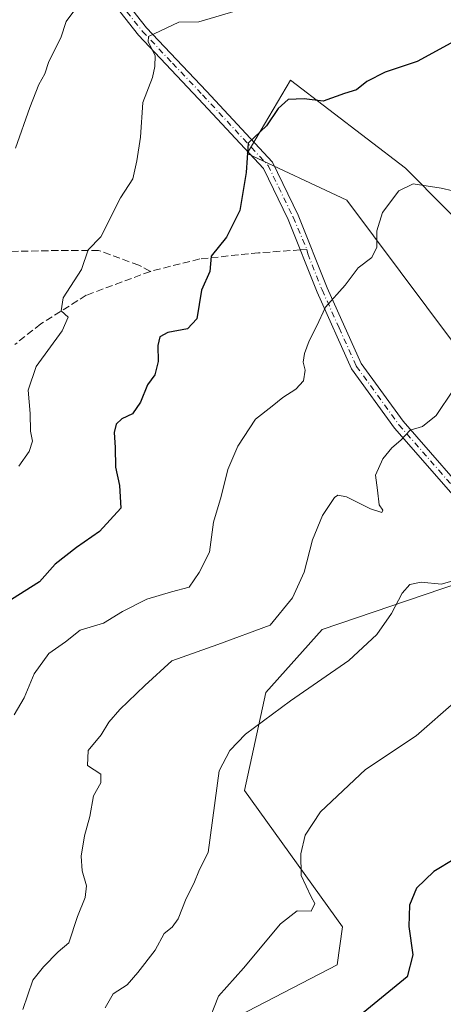
# Model space of a CAD drawing. Units: metres. Extents: x 610971 to 614428, y 4722381 to 4724750.
# Drawn here: x 612138 to 612235, y 4723909 to 4724134 of the extents above; entities that cross this region are included whole.
import ezdxf

# ---------------------------------------------------------------- set-up
doc = ezdxf.new("R2010")
doc.units = ezdxf.units.M
doc.header["$MEASUREMENT"] = 0
doc.linetypes.add('DGN Style 3', pattern=[2.307223458686699, 1.648016756204785, -0.6592067024819142])
doc.linetypes.add('DGN Style 4', pattern=[2.6384748266838614, 1.318413404963828, -0.6592067024819142, 0.001648016756204785, -0.6592067024819142])
for name, color, linetype, lineweight in [('Camino Cxs', 7, 'Continuous', 0), ('Camino eje', 30, 'DGN Style 4', 13), ('Cultivos herbáceos CxS', 92, 'Continuous', 0), ('Curva de nivel maestra', 30, 'Continuous', 30), ('Curva de nivel normal', 30, 'Continuous', 0), ('Matorral CxS', 135, 'Continuous', 0), ('Senda', 7, 'DGN Style 3', 0), ('Senda no paivmentada conexión', 7, 'DGN Style 3', 0)]:
    doc.layers.add(name, color=color, linetype=linetype, lineweight=lineweight)

msp = doc.modelspace()

# ---------------------------------------------------------------- linework, layer by layer
at = {"layer": 'Camino Cxs', "color": 7, "linetype": 'Continuous', "lineweight": 0}
for points in [[(612241.5800999999, 4724020.2401, 687.1790999999939), (612223.3701, 4724041.050100001, 695.2250000000058), (612213.5100999996, 4724054.590100001, 695.2045999999973), (612205.6300999997, 4724072.130100001, 696.7734999999957), (612199.0201000003, 4724088.7301, 700.064400000003), (612193.3701, 4724100.380100001, 701.4553000000016), (612178.5401, 4724116.340100001, 703.8018000000012), (612164.7500999998, 4724130.9001, 708.4137999999948), (612154.2301000003, 4724144.2401, 711.4100000000036), (612140.9801000003, 4724156.3201, 713.4467000000004), (612126.0100999996, 4724170.860099999, 715.873900000006), (612106.9200999998, 4724190.5701, 718.8218999999954), (612094.1700999998, 4724208.890100001, 719.0173999999971), (612082.9200999998, 4724237.970100001, 720.5267000000022), (612074.5500999996, 4724265.7301, 718.5339999999997), (612064.5900999998, 4724293.8101, 717.7529999999971), (612050.4901000002, 4724332.960100001, 720.8107000000019), (612045.1401000004, 4724345.200099999, 720.7191000000021), (612032.3400999998, 4724377.2301, 723.6594999999944)], [(612241.5800999999, 4724020.2401, 687.1790999999939), (612223.3701, 4724041.050100001, 695.2250000000058), (612213.5100999996, 4724054.590100001, 695.2045999999973), (612205.6300999997, 4724072.130100001, 696.7734999999957), (612199.0201000003, 4724088.7301, 700.064400000003), (612193.3701, 4724100.380100001, 701.4553000000016), (612178.5401, 4724116.340100001, 703.8018000000012), (612164.7500999998, 4724130.9001, 708.4137999999948), (612154.2301000003, 4724144.2401, 711.4100000000036), (612140.9801000003, 4724156.3201, 713.4467000000004), (612126.0100999996, 4724170.860099999, 715.873900000006), (612106.9200999998, 4724190.5701, 718.8218999999954), (612094.1700999998, 4724208.890100001, 719.0173999999971), (612082.9200999998, 4724237.970100001, 720.5267000000022), (612074.5500999996, 4724265.7301, 718.5339999999997), (612064.5900999998, 4724293.8101, 717.7529999999971), (612050.4901000002, 4724332.960100001, 720.8107000000019), (612045.1401000004, 4724345.200099999, 720.7191000000021), (612032.3400999998, 4724377.2301, 723.6594999999944)], [(612034.6201, 4724378.2501, 723.9712000000001), (612047.4501, 4724346.170100001, 719.4161000000023), (612052.8101000005, 4724333.890100001, 719.6101999999955), (612066.9401000004, 4724294.6501, 716.4300999999978), (612076.9200999998, 4724266.5101, 718.5457000000025), (612085.2901, 4724238.780099999, 719.1401999999945), (612096.3901000004, 4724210.0801, 717.546199999997), (612108.8601000002, 4724192.1601, 716.793399999995), (612127.7801000001, 4724172.620100001, 714.1440000000002), (612142.6901000004, 4724158.1501, 713.3635000000068), (612156.0701000001, 4724145.950099999, 710.8013000000064), (612166.6401000004, 4724132.530099999, 708.1493999999948), (612180.3601000002, 4724118.050100001, 703.1475000000065), (612195.4600999998, 4724101.8101, 700.8303000000016), (612201.3101000005, 4724089.7401, 698.9514000000054), (612207.9301000005, 4724073.110099999, 695.8828000000067), (612215.6901000004, 4724055.850099999, 694.6919000000053), (612225.3300999999, 4724042.610099999, 695.6450999999943), (612243.5601000005, 4724021.770099999, 687.2111000000004)], [(612034.6201, 4724378.2501, 723.9712000000001), (612047.4501, 4724346.170100001, 719.4161000000023), (612052.8101000005, 4724333.890100001, 719.6101999999955), (612066.9401000004, 4724294.6501, 716.4300999999978), (612076.9200999998, 4724266.5101, 718.5457000000025), (612085.2901, 4724238.780099999, 719.1401999999945), (612096.3901000004, 4724210.0801, 717.546199999997), (612108.8601000002, 4724192.1601, 716.793399999995), (612127.7801000001, 4724172.620100001, 714.1440000000002), (612142.6901000004, 4724158.1501, 713.3635000000068), (612156.0701000001, 4724145.950099999, 710.8013000000064), (612166.6401000004, 4724132.530099999, 708.1493999999948), (612180.3601000002, 4724118.050100001, 703.1475000000065), (612195.4600999998, 4724101.8101, 700.8303000000016), (612201.3101000005, 4724089.7401, 698.9514000000054), (612207.9301000005, 4724073.110099999, 695.8828000000067), (612215.6901000004, 4724055.850099999, 694.6919000000053), (612225.3300999999, 4724042.610099999, 695.6450999999943), (612243.5601000005, 4724021.770099999, 687.2111000000004)]]:
    msp.add_polyline3d(points, dxfattribs=at)
at = {"layer": 'Camino eje', "color": 30, "linetype": 'DGN Style 4', "lineweight": 13}
for points in [[(612039.8951000003, 4724361.700099999, 721.4942000000011), (612046.2950999998, 4724345.6851, 720.056899999996), (612048.9700999996, 4724339.565099999, 721.5380000000005), (612051.6501000002, 4724333.425100001, 720.1098000000056), (612065.7651000004, 4724294.2301, 717.0875999999989), (612075.7351000002, 4724266.120100001, 718.553700000004), (612079.9200999998, 4724252.255100001, 720.2856000000029), (612084.1051000003, 4724238.3751, 719.8313000000054), (612095.2801000001, 4724209.485099999, 718.2733000000007), (612107.8901000004, 4724191.3651, 718.0656000000017), (612126.8951000003, 4724171.7401, 715.0399999999936), (612134.3501000004, 4724164.505100001, 713.2053000000016), (612141.8350999998, 4724157.235099999, 713.3776000000071), (612155.1501000002, 4724145.095100001, 711.0394999999991), (612160.4351000005, 4724138.3851, 708.9728000000032), (612165.6951000001, 4724131.715100001, 708.2225999999937), (612172.5900999998, 4724124.4351, 706.3589999999967), (612179.4501, 4724117.1951, 703.4011000000029), (612186.8651000002, 4724109.215100001, 703.0213999999978), (612194.4151, 4724101.095100001, 701.1352999999945), (612200.1651, 4724089.235099999, 699.4896000000008), (612203.3213000001, 4724081.8781, 697.2753999999986)], [(612203.3213000001, 4724081.8781, 697.2753999999986), (612203.4751000004, 4724080.920100001, 697.2108000000007), (612206.7801000001, 4724072.620100001, 696.1793000000034), (612210.6601, 4724063.9901, 695.5503000000026), (612214.6001000004, 4724055.220100001, 694.8819999999978), (612224.3501000004, 4724041.8301, 695.3441000000021), (612233.4550999999, 4724031.425100001, 689.1025999999983), (612242.5701000001, 4724021.005100001, 687.1306999999942)]]:
    msp.add_polyline3d(points, dxfattribs=at)
at = {"layer": 'Cultivos herbáceos CxS', "color": 92, "linetype": 'Continuous', "lineweight": 0}
for points in [[(612236.8110999997, 4724060.576300001, 691.4419000000053), (612212.4146999996, 4724093.124299999, 697.3156000000017), (612189.6568999998, 4724103.803500001, 700.6904000000069), (612199.5251000002, 4724120.590299999, 701.850099999996), (612225.8208999997, 4724100.431100001, 696.476800000004), (612244.3737000005, 4724081.766100001, 692.7424000000028)], [(612244.3737000005, 4724081.766100001, 692.7424000000028), (612225.8208999997, 4724100.431100001, 696.476800000004), (612199.5251000002, 4724120.590299999, 701.850099999996), (612189.6568999998, 4724103.803500001, 700.6904000000069), (612212.4146999996, 4724093.124299999, 697.3156000000017), (612236.8110999997, 4724060.576300001, 691.4419000000053)], [(612247.8441000005, 4723829.5725, 668.4180000000051), (612217.3154999996, 4723837.795700001, 673.0709000000061), (612204.3992999997, 4723826.048900001, 676.4909999999945), (612201.9341000002, 4723813.9571, 678.0016999999935), (612180.9149000002, 4723802.555500001, 679.7687000000005), (612168.4281000001, 4723808.2895, 683.0543999999937), (612164.8591, 4723818.9483, 682.8426999999938), (612161.4282999998, 4723825.804300001, 683.4085999999952), (612160.1904999996, 4723842.260500001, 683.215400000001), (612180.9159000004, 4723864.813899999, 678.7878999999957), (612184.4380999999, 4723885.958699999, 678.9158000000025), (612184.4380999999, 4723897.705900001, 679.357600000003), (612187.7324999999, 4723906.7347, 679.3411000000051), (612210.2072999999, 4723918.3443, 677.6940000000031), (612211.4455000004, 4723927.0733, 678.3503999999957), (612189.0340999998, 4723958.190300001, 683.9018999999971), (612193.9413000002, 4723980.583100001, 687.0289000000049), (612206.7714999998, 4723995.013900001, 688.1165000000037), (612238.1864999998, 4724005.682499999, 685.2660000000033)], [(612238.1864999998, 4724005.682499999, 685.2660000000033), (612206.7714999998, 4723995.013900001, 688.1165000000037), (612193.9413000002, 4723980.583100001, 687.0289000000049), (612189.0340999998, 4723958.190300001, 683.9018999999971), (612211.4455000004, 4723927.0733, 678.3503999999957), (612210.2072999999, 4723918.3443, 677.6940000000031), (612187.7324999999, 4723906.7347, 679.3411000000051), (612184.4380999999, 4723897.705900001, 679.357600000003), (612184.4380999999, 4723885.958699999, 678.9158000000025), (612180.9159000004, 4723864.813899999, 678.7878999999957), (612160.1904999996, 4723842.260500001, 683.215400000001), (612161.4282999998, 4723825.804300001, 683.4085999999952), (612164.8591, 4723818.9483, 682.8426999999938), (612168.4281000001, 4723808.2895, 683.0543999999937), (612180.9149000002, 4723802.555500001, 679.7687000000005), (612201.9341000002, 4723813.9571, 678.0016999999935), (612204.3992999997, 4723826.048900001, 676.4909999999945), (612217.3154999996, 4723837.795700001, 673.0709000000061), (612247.8441000005, 4723829.5725, 668.4180000000051)]]:
    msp.add_polyline3d(points, dxfattribs=at)
at = {"layer": 'Curva de nivel maestra', "color": 30, "linetype": 'Continuous', "lineweight": 30, "flags": 128}
for points, elevation in [([(612237.9100000003, 4724129.9301), (612228.5, 4724124.870100001), (612221.2400000002, 4724122.390100001), (612217.04, 4724120.2601), (612214.6799999997, 4724118.4001), (612211.9299999997, 4724117.530099999), (612207.0199999996, 4724115.780099999), (612202.7100000001, 4724116.280099999), (612199.04, 4724116.190099999), (612196.7100000001, 4724114.100099999), (612194.04, 4724110.1501), (612189.9000000004, 4724106.200099999), (612189.4000000004, 4724099.5001), (612187.9900000002, 4724090.780099999), (612184.9199999999, 4724084.720100001), (612181.4100000003, 4724080.3301), (612181.1200000001, 4724076.860099999), (612179.1699999999, 4724072.5701), (612178.1500000004, 4724066.0101), (612175.9800000006, 4724063.7401), (612171.5099999999, 4724062.9301), (612169.6399999997, 4724061.920100001), (612169.2000000002, 4724059.940099999), (612169.2400000002, 4724056.2401), (612168.5, 4724053.200099999), (612166.8099999996, 4724050.940099999), (612165.2599999999, 4724047.0101), (612163.4100000003, 4724044.3201), (612161, 4724043.140100001), (612159.6500000004, 4724041.940099999), (612159.1900000004, 4724040.030099999), (612159.4199999999, 4724036.630100001), (612159.54, 4724032.100099999), (612160.4199999999, 4724027.960100001), (612160.7100000001, 4724022.790100001), (612155.8499999996, 4724017.450099999), (612150.5599999996, 4724013.7401), (612145.7100000001, 4724009.970100001), (612142.1500000004, 4724005.9301), (612135.7300000006, 4724001.9001)], 700), ([(612241.9800000006, 4723945.530099999), (612232.3700000001, 4723939.6801), (612228.3799999999, 4723935.870100001), (612226.7800000003, 4723931.9801), (612226.6200000001, 4723927.120100001), (612227.5199999996, 4723920.640100001), (612226.2000000002, 4723915.620100001), (612214.5300000003, 4723906.040100001)], 675)]:
    msp.add_lwpolyline(points, dxfattribs=dict(at, elevation=elevation))
at = {"layer": 'Curva de nivel normal', "color": 30, "linetype": 'Continuous', "lineweight": 0, "flags": 128}
for points, elevation in [([(612150.25, 4724136.690099999), (612148.2599999999, 4724134.0001), (612146.9900000002, 4724130.290100001), (612144.2800000003, 4724124.840100001), (612143.3200000003, 4724122.020099999), (612142.0099999999, 4724119.620100001), (612139.9500000002, 4724114.370100001), (612136.6399999997, 4724105.050100001)], 710), ([(612189.7400000002, 4724137.170100001), (612178.5599999996, 4724133.940099999), (612174.04, 4724133.840100001), (612167.0300000003, 4724130.5701), (612166.9600000001, 4724129.3101), (612168.5899999999, 4724126.2401), (612168.4800000006, 4724123.710100001), (612167.9600000001, 4724121.200099999), (612165.7800000003, 4724115.4801), (612165.25, 4724107.5701), (612164.4199999999, 4724102.1601), (612163.4500000002, 4724098.030099999), (612160.6500000004, 4724093.700099999), (612156.1799999997, 4724084.7401), (612153.2599999999, 4724081.790100001), (612151.7100000001, 4724077.3201), (612147.5599999996, 4724070.800100001), (612147.0800000001, 4724067.8201), (612148.6699999999, 4724066.380100001), (612147.3399999999, 4724063.2601), (612141.3499999996, 4724055.1501), (612139.54, 4724049.700099999), (612140.0199999996, 4724044.360099999), (612140.0899999999, 4724040.360099999), (612140.5199999996, 4724038.030099999), (612139.75, 4724035.700099999), (612137.3700000001, 4724032.340100001)], 705), ([(612236.7100000001, 4724095.2601), (612234.0300000003, 4724095.860099999), (612227.5800000001, 4724096.9001), (612224.3499999996, 4724095.290100001), (612220.5999999996, 4724090.3101), (612219.2599999999, 4724086.120100001), (612219.2599999999, 4724082.4301), (612218.1600000003, 4724080.040100001), (612215.04, 4724077.720100001), (612212.04, 4724073.690099999), (612207.5300000003, 4724068.690099999), (612205.4900000002, 4724064.280099999), (612203.8300000001, 4724061.0001), (612202.7400000002, 4724058.140100001), (612202.4600000001, 4724056.100099999), (612202.9400000004, 4724054.280099999), (612202.5199999996, 4724051.870100001), (612200.7699999996, 4724049.970100001), (612197.7699999996, 4724048.030099999), (612195.3399999999, 4724046.030099999), (612191.54, 4724043.090100001), (612187.4800000006, 4724036.9301), (612185.1799999997, 4724031.610099999), (612183.6699999999, 4724025.450099999), (612181.9699999997, 4724019.550100001), (612181.04, 4724012.700099999), (612178.6399999997, 4724008.030099999), (612176.4000000004, 4724004.670100001), (612172.2999999998, 4724003.620100001), (612166.6799999997, 4724001.9801), (612161.1399999997, 4723999.170100001), (612156.75, 4723996.4301), (612151.4199999999, 4723994.840100001), (612148.0499999998, 4723992.2301), (612144.2300000006, 4723989.540100001), (612140.9400000004, 4723984.870100001), (612138.6200000001, 4723979.380100001), (612136.3700000001, 4723975.4901)], 695), ([(612236.7199999997, 4724049.7601), (612232.8799999999, 4724043.940099999), (612229.7199999997, 4724041.390100001), (612226.8899999997, 4724040.5801), (612224.7599999999, 4724038.3301), (612222.7199999997, 4724036.5801), (612220.6600000003, 4724034.0601), (612219.0199999996, 4724030.2601), (612219.4699999997, 4724026.840100001), (612219.8399999999, 4724023.4901), (612220.7000000002, 4724022.270099999), (612220.4199999999, 4724021.7301), (612217.8300000001, 4724022.5701), (612212.3700000001, 4724025.350099999), (612210.3399999999, 4724025.7601), (612209.5999999996, 4724025.210100001), (612206.8799999999, 4724021.0801), (612204.5599999996, 4724015.4801), (612202.6500000004, 4724008.1501), (612199.9900000002, 4724002.220100001), (612194.9000000004, 4723996.030099999), (612182.9400000004, 4723991.5601), (612172.3799999999, 4723987.850099999), (612166.1900000004, 4723982.220100001), (612160.4900000002, 4723976.7401), (612158, 4723973.860099999), (612156.2599999999, 4723970.9301), (612153.2999999998, 4723967.4001), (612153.1100000005, 4723963.940099999), (612156.1299999999, 4723961.950099999), (612156.1900000004, 4723959.940099999), (612154.5, 4723956.9901), (612153.6799999997, 4723952.280099999), (612152.4600000001, 4723947.8301), (612151.6600000003, 4723943.210100001), (612151.9000000004, 4723939.8301), (612152.9100000003, 4723936.4001), (612152.5800000001, 4723933.790100001), (612150.8600000005, 4723929.4001), (612148.8499999996, 4723923.4001), (612146.4100000003, 4723921.370100001), (612143.0499999998, 4723917.950099999), (612140.6399999997, 4723914.870100001), (612138.3499999996, 4723908.1501)], 690), ([(612236.9299999997, 4724006.220100001), (612234.1200000001, 4724005.370100001), (612229.4400000004, 4724005.8301), (612226.8200000003, 4724005.3101), (612225.0700000003, 4724003.350099999), (612222.6200000001, 4723998.700099999), (612219.3200000003, 4723993.9001), (612212.8600000005, 4723987.9101), (612199.54, 4723978.720100001), (612189.2400000002, 4723971.090100001), (612185.6600000003, 4723967.360099999), (612183.2000000002, 4723962.700099999), (612180.7199999997, 4723944.040100001), (612178.7000000002, 4723940.200099999), (612177.4299999997, 4723937.0001), (612175.6600000003, 4723933.530099999), (612173.8899999997, 4723928.850099999), (612172.5099999999, 4723926.950099999), (612170.6399999997, 4723925.520099999), (612168.5599999996, 4723921.710100001), (612164.5999999996, 4723916.6501), (612162.1900000004, 4723913.8101), (612158.9500000002, 4723911.780099999), (612157.1299999999, 4723908.550100001)], 685), ([(612237.5199999996, 4723978.790100001), (612228.2699999996, 4723970.700099999), (612216.7000000002, 4723963.030099999), (612206.3799999999, 4723953.370100001), (612202.8799999999, 4723948.040100001), (612201.9000000004, 4723943.710100001), (612202, 4723938.800100001), (612203.1600000003, 4723936.3201), (612204.2699999996, 4723933.940099999), (612205.0999999996, 4723932.390100001), (612204.2999999998, 4723930.6501), (612201.0800000001, 4723930.700099999), (612197.2300000006, 4723927.780099999), (612188.7800000003, 4723917.640100001), (612183.0599999996, 4723911.220100001), (612180.29, 4723904.040100001)], 680.0000000000001)]:
    msp.add_lwpolyline(points, dxfattribs=dict(at, elevation=elevation))
at = {"layer": 'Matorral CxS', "color": 135, "linetype": 'Continuous', "lineweight": 0}
for points in [[(612244.3737000005, 4724081.766100001, 692.7424000000028), (612225.8208999997, 4724100.431100001, 696.476800000004), (612199.5251000002, 4724120.590299999, 701.850099999996), (612189.6568999998, 4724103.803500001, 700.6904000000069), (612212.4146999996, 4724093.124299999, 697.3156000000017), (612236.8110999997, 4724060.576300001, 691.4419000000053)], [(612244.3737000005, 4724081.766100001, 692.7424000000028), (612225.8208999997, 4724100.431100001, 696.476800000004), (612199.5251000002, 4724120.590299999, 701.850099999996), (612189.6568999998, 4724103.803500001, 700.6904000000069), (612212.4146999996, 4724093.124299999, 697.3156000000017), (612236.8110999997, 4724060.576300001, 691.4419000000053)], [(612238.1864999998, 4724005.682499999, 685.2660000000033), (612206.7714999998, 4723995.013900001, 688.1165000000037), (612193.9413000002, 4723980.583100001, 687.0289000000049), (612189.0340999998, 4723958.190300001, 683.9018999999971), (612211.4455000004, 4723927.0733, 678.3503999999957), (612210.2072999999, 4723918.3443, 677.6940000000031), (612187.7324999999, 4723906.7347, 679.3411000000051), (612184.4380999999, 4723897.705900001, 679.357600000003), (612184.4380999999, 4723885.958699999, 678.9158000000025), (612180.9159000004, 4723864.813899999, 678.7878999999957), (612160.1904999996, 4723842.260500001, 683.215400000001), (612161.4282999998, 4723825.804300001, 683.4085999999952), (612164.8591, 4723818.9483, 682.8426999999938), (612168.4281000001, 4723808.2895, 683.0543999999937), (612180.9149000002, 4723802.555500001, 679.7687000000005), (612201.9341000002, 4723813.9571, 678.0016999999935), (612204.3992999997, 4723826.048900001, 676.4909999999945), (612217.3154999996, 4723837.795700001, 673.0709000000061), (612247.8441000005, 4723829.5725, 668.4180000000051)], [(612238.1864999998, 4724005.682499999, 685.2660000000033), (612206.7714999998, 4723995.013900001, 688.1165000000037), (612193.9413000002, 4723980.583100001, 687.0289000000049), (612189.0340999998, 4723958.190300001, 683.9018999999971), (612211.4455000004, 4723927.0733, 678.3503999999957), (612210.2072999999, 4723918.3443, 677.6940000000031), (612187.7324999999, 4723906.7347, 679.3411000000051), (612184.4380999999, 4723897.705900001, 679.357600000003), (612184.4380999999, 4723885.958699999, 678.9158000000025), (612180.9159000004, 4723864.813899999, 678.7878999999957), (612160.1904999996, 4723842.260500001, 683.215400000001), (612161.4282999998, 4723825.804300001, 683.4085999999952), (612164.8591, 4723818.9483, 682.8426999999938), (612168.4281000001, 4723808.2895, 683.0543999999937), (612180.9149000002, 4723802.555500001, 679.7687000000005), (612201.9341000002, 4723813.9571, 678.0016999999935), (612204.3992999997, 4723826.048900001, 676.4909999999945), (612217.3154999996, 4723837.795700001, 673.0709000000061), (612247.8441000005, 4723829.5725, 668.4180000000051)]]:
    msp.add_polyline3d(points, dxfattribs=at)
at = {"layer": 'Senda', "color": 7, "linetype": 'DGN Style 3', "lineweight": 0}
for points in [[(612201.7899000002, 4724081.7739, 697.499299999996), (612192.2055000003, 4724081.1217, 699.9943000000058), (612178.7880999995, 4724079.7095, 703.7819000000018), (612167.4890999999, 4724076.8847, 703.3687999999966)], [(612167.4890999999, 4724076.8847, 703.3687999999966), (612164.8409000002, 4724078.2971, 704.4738999999972), (612155.6606999999, 4724081.651500001, 706.366399999999), (612146.4802999999, 4724081.651500001, 707.5840999999928), (612137.2999, 4724081.4749, 709.6374999999972), (612132.6239, 4724081.2347, 709.7872999999963)], [(612167.4890999999, 4724076.8847, 703.3687999999966), (612152.8359000003, 4724071.411900001, 706.1723999999958), (612142.4197000006, 4724064.879699999, 707.4826999999932), (612136.5050999997, 4724060.177300001, 707.8977000000014)]]:
    msp.add_polyline3d(points, dxfattribs=at)
at = {"layer": 'Senda no paivmentada conexión', "color": 7, "linetype": 'DGN Style 3', "lineweight": 0, "extrusion": (0.144008287822632, 0.00979865717186052, 0.9895279679503871), "elevation": 135141.9843847063, "flags": 128}
msp.add_lwpolyline([(4671624.393513071, -921631.7886155839), (4671624.393513071, -921630.2374306147)], dxfattribs=at)

doc.saveas('drawing.dxf')
